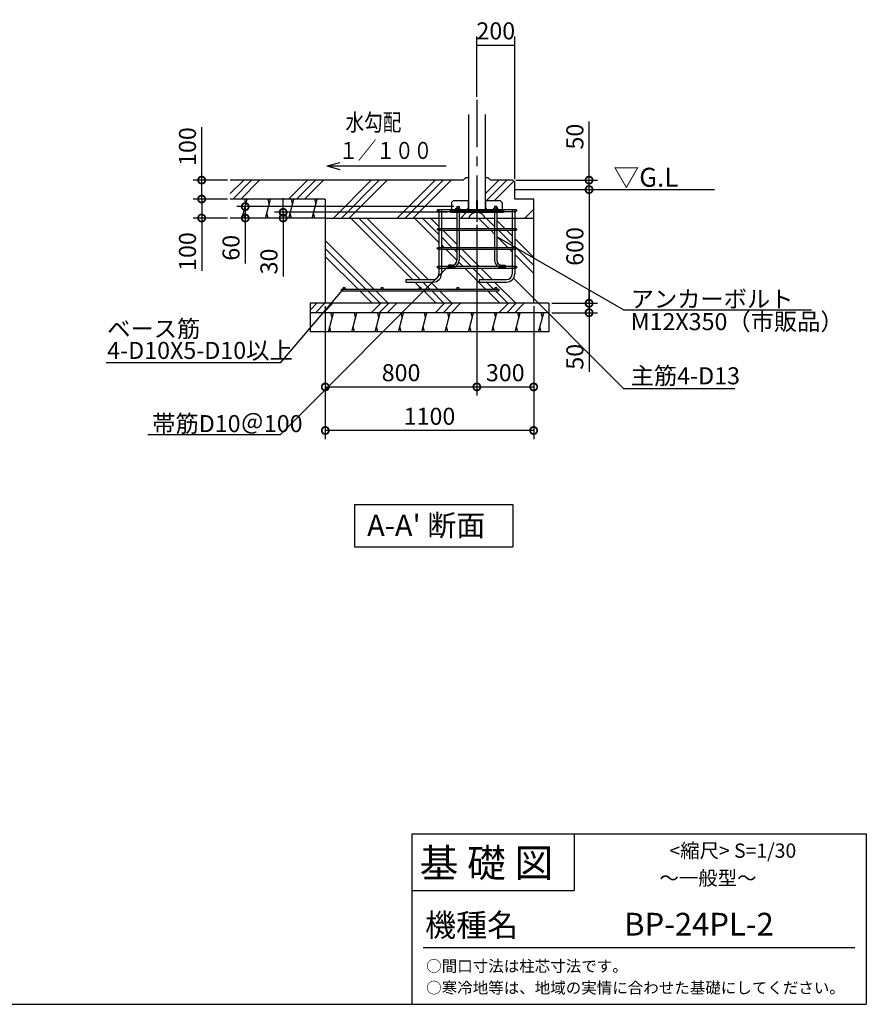
# Model space of a CAD drawing. Extents: x 3648 to 15774, y -33326 to -27160.
# Drawn here: x 11304 to 15774, y -33326 to -28129 of the extents above; entities that cross this region are included whole.
import ezdxf

# ---------------------------------------------------------------- set-up
doc = ezdxf.new("R2010")
doc.units = 0
doc.header["$LTSCALE"] = 20
doc.header["$PDMODE"] = 3
doc.header["$PDSIZE"] = 2
doc.linetypes.add('CENTER', pattern=[2, 1.25, -0.25, 0.25, -0.25])
doc.layers.get('0').update_dxf_attribs({"linetype": 'CONTINUOUS'})
doc.layers.get('DEFPOINTS').update_dxf_attribs({"linetype": 'CONTINUOUS'})
for name, color, linetype in [('CSLAYER17', 7, 'CONTINUOUS'), ('KIN-T', 3, 'CONTINUOUS'), ('U7', 2, 'CONTINUOUS'), ('センター', 3, 'CENTER'), ('仕様書枠', 230, 'CONTINUOUS'), ('寸法', 4, 'CONTINUOUS'), ('文字', 7, 'CONTINUOUS'), ('細線', 5, 'CONTINUOUS'), ('部品1', 7, 'CONTINUOUS'), ('Ｇ．Ｌ', 30, 'CONTINUOUS')]:
    doc.layers.add(name, color=color, linetype=linetype)
doc.styles.add('STYLE1', font='isocp.shx', dxfattribs={"bigfont": 'bigfont.shx'})
doc.styles.add('STYLE2', font='MS PGothic.ttf')
doc.styles.add('STYLE3', font='DFPGothic-EB.ttf')
doc.dimstyles.new('INABA_S30G', dxfattribs={"dimscale": 30, "dimtxt": 3, "dimasz": 2.5, "dimexe": 1.5, "dimexo": 0.5, "dimgap": 1, "dimtad": 3, "dimdec": 1, "dimdsep": 46, "dimtxsty": 'STYLE1', "dimblk1": 'DOTSMALL', "dimblk2": 'DOTSMALL', "dimsah": 1, "dimcen": 0, "dimclrt": 7, "dimadec": 0, "dimazin": 0, "dimtfac": 1, "dimtdec": 4, "dimtix": 1, "dimtmove": 0, "dimatfit": 3, "dimldrblk": 'DOTSMALL', "dimfxl": 1, "dimtolj": 1, "dimtzin": 0, "dimarcsym": 0})
pattern_1 = [(75, (10086.47, -841.36), (-115.00554, 30.81564), [])]

# ---------------------------------------------------------------- blocks, each defined once
blk = doc.blocks.new('_DOTSMALL')
at = {"color": 0, "linetype": 'ByBlock', "ltscale": 50, "const_width": 0.5}
blk.add_lwpolyline([(-0.0625, 0, 1), (0.0625, 0, 1)], format="xyb", close=True, dxfattribs=at)
blk = doc.blocks.new('*D22')
at = {"layer": 'DEFPOINTS', "color": 0, "ltscale": 50}
for p in [(12494.9, -29115.5), (13611.6, -29115.5), (12852.3, -29175.5)]:
    blk.add_point(p, dxfattribs=at)
at = {"layer": '寸法', "color": 0, "lineweight": -2, "ltscale": 50}
for p, q in [((13596.6, -29115.5), (12449.9, -29115.5)), ((12494.9, -29115.5), (12494.9, -29175.5)), ((12837.3, -29175.5), (12449.9, -29175.5)), ((12494.9, -29175.5), (12494.9, -29414.9))]:
    blk.add_line(p, q, dxfattribs=at)
at = {"layer": '寸法', "color": 0, "lineweight": -2, "ltscale": 50, "xscale": 75, "yscale": 75, "zscale": 75}
for p, rotation in [((12494.9, -29115.5), 90), ((12494.9, -29175.5), 270)]:
    blk.add_blockref('_DOTSMALL', p, dxfattribs=dict(at, rotation=rotation))
at = {"layer": '寸法', "color": 7, "ltscale": 50, "insert": (12419.9, -29332.7), "char_height": 90, "attachment_point": 5, "rotation": 90, "style": 'STYLE1'}
blk.add_mtext('\\A1;60', dxfattribs=at)
blk = doc.blocks.new('*D23')
at = {"layer": 'DEFPOINTS', "color": 0, "ltscale": 50}
for p in [(12695, -29145.5), (13577.6, -29145.5), (12852.3, -29175.5)]:
    blk.add_point(p, dxfattribs=at)
at = {"layer": '寸法', "color": 0, "lineweight": -2, "ltscale": 50}
for p, q in [((12695, -29145.5), (12695, -29070.5)), ((13562.6, -29145.5), (12650, -29145.5)), ((12695, -29145.5), (12695, -29175.5)), ((12837.3, -29175.5), (12650, -29175.5)), ((12695, -29175.5), (12695, -29484.5))]:
    blk.add_line(p, q, dxfattribs=at)
at = {"layer": '寸法', "color": 0, "lineweight": -2, "ltscale": 50, "xscale": 75, "yscale": 75, "zscale": 75}
for p, rotation in [((12695, -29145.5), 270), ((12695, -29175.5), 90)]:
    blk.add_blockref('_DOTSMALL', p, dxfattribs=dict(at, rotation=rotation))
at = {"layer": '寸法', "color": 7, "ltscale": 50, "insert": (12620, -29405), "char_height": 90, "attachment_point": 5, "rotation": 90, "style": 'STYLE1'}
blk.add_mtext('\\A1;30', dxfattribs=at)
blk = doc.blocks.new('*D24')
at = {"layer": 'DEFPOINTS', "color": 0, "ltscale": 50}
for p in [(12917.6, -29625.5), (14017.6, -29625.5), (12917.6, -30297.2)]:
    blk.add_point(p, dxfattribs=at)
at = {"layer": '寸法', "color": 0, "lineweight": -2, "ltscale": 50}
for p, q in [((12917.6, -29640.5), (12917.6, -30342.2)), ((14017.6, -29640.5), (14017.6, -30342.2)), ((14017.6, -30297.2), (12917.6, -30297.2))]:
    blk.add_line(p, q, dxfattribs=at)
at = {"layer": '寸法', "color": 0, "lineweight": -2, "ltscale": 50, "xscale": 75, "yscale": 75, "zscale": 75, "rotation": 180}
blk.add_blockref('_DOTSMALL', (12917.6, -30297.2), dxfattribs=at)
at = {"layer": '寸法', "color": 0, "lineweight": -2, "ltscale": 50, "xscale": 75, "yscale": 75, "zscale": 75}
blk.add_blockref('_DOTSMALL', (14017.6, -30297.2), dxfattribs=at)
at = {"layer": '寸法', "color": 7, "ltscale": 50, "insert": (13467.6, -30222.2), "char_height": 90, "attachment_point": 5, "style": 'STYLE1'}
blk.add_mtext('\\A1;1100', dxfattribs=at)
blk = doc.blocks.new('*D25')
at = {"layer": 'DEFPOINTS', "color": 0, "ltscale": 50}
for p in [(14097.6, -29625.5), (14097.6, -29675.5), (14310.1, -29675.5)]:
    blk.add_point(p, dxfattribs=at)
at = {"layer": '寸法', "color": 0, "lineweight": -2, "ltscale": 50}
for p, q in [((14310.1, -29625.5), (14310.1, -29550.5)), ((14112.6, -29625.5), (14355.1, -29625.5)), ((14310.1, -29625.5), (14310.1, -29675.5)), ((14112.6, -29675.5), (14355.1, -29675.5)), ((14310.1, -29675.5), (14310.1, -29987.6))]:
    blk.add_line(p, q, dxfattribs=at)
at = {"layer": '寸法', "color": 0, "lineweight": -2, "ltscale": 50, "xscale": 75, "yscale": 75, "zscale": 75}
for p, rotation in [((14310.1, -29625.5), 270), ((14310.1, -29675.5), 90)]:
    blk.add_blockref('_DOTSMALL', p, dxfattribs=dict(at, rotation=rotation))
at = {"layer": '寸法', "color": 7, "ltscale": 50, "insert": (14235.1, -29908), "char_height": 90, "attachment_point": 5, "rotation": 90, "style": 'STYLE1'}
blk.add_mtext('\\A1;50', dxfattribs=at)
blk = doc.blocks.new('*D26')
at = {"layer": 'DEFPOINTS', "color": 0, "ltscale": 50}
for p in [(13717.6, -29196.5), (12917.6, -29625.5), (13717.6, -30067.1)]:
    blk.add_point(p, dxfattribs=at)
at = {"layer": '寸法', "color": 0, "lineweight": -2, "ltscale": 50}
for p, q in [((13717.6, -29211.5), (13717.6, -30112.1)), ((12917.6, -29640.5), (12917.6, -30112.1)), ((12917.6, -30067.1), (13717.6, -30067.1))]:
    blk.add_line(p, q, dxfattribs=at)
at = {"layer": '寸法', "color": 0, "lineweight": -2, "ltscale": 50, "xscale": 75, "yscale": 75, "zscale": 75, "rotation": 180}
blk.add_blockref('_DOTSMALL', (12917.6, -30067.1), dxfattribs=at)
at = {"layer": '寸法', "color": 0, "lineweight": -2, "ltscale": 50, "xscale": 75, "yscale": 75, "zscale": 75}
blk.add_blockref('_DOTSMALL', (13717.6, -30067.1), dxfattribs=at)
at = {"layer": '寸法', "color": 7, "ltscale": 50, "insert": (13317.6, -29992.1), "char_height": 90, "attachment_point": 5, "style": 'STYLE1'}
blk.add_mtext('\\A1;800', dxfattribs=at)
blk = doc.blocks.new('*D27')
at = {"layer": 'DEFPOINTS', "color": 0, "ltscale": 50}
for p in [(13717.6, -29196.5), (14017.6, -29625.5), (14017.6, -30067.1)]:
    blk.add_point(p, dxfattribs=at)
at = {"layer": '寸法', "color": 0, "lineweight": -2, "ltscale": 50}
for p, q in [((13717.6, -29211.5), (13717.6, -30112.1)), ((14017.6, -29640.5), (14017.6, -30112.1)), ((13717.6, -30067.1), (14017.6, -30067.1))]:
    blk.add_line(p, q, dxfattribs=at)
at = {"layer": '寸法', "color": 0, "lineweight": -2, "ltscale": 50, "xscale": 75, "yscale": 75, "zscale": 75, "rotation": 180}
blk.add_blockref('_DOTSMALL', (13717.6, -30067.1), dxfattribs=at)
at = {"layer": '寸法', "color": 0, "lineweight": -2, "ltscale": 50, "xscale": 75, "yscale": 75, "zscale": 75}
blk.add_blockref('_DOTSMALL', (14017.6, -30067.1), dxfattribs=at)
at = {"layer": '寸法', "color": 7, "ltscale": 50, "insert": (13867.6, -29992.1), "char_height": 90, "attachment_point": 5, "style": 'STYLE1'}
blk.add_mtext('\\A1;300', dxfattribs=at)
blk = doc.blocks.new('*D28')
at = {"layer": 'DEFPOINTS', "color": 0, "ltscale": 50}
for p in [(12415.5, -29075.5), (12264.9, -29175.5), (12415.5, -29175.5)]:
    blk.add_point(p, dxfattribs=at)
at = {"layer": '寸法', "color": 0, "lineweight": -2, "ltscale": 50}
for p, q in [((12400.5, -29075.5), (12219.9, -29075.5)), ((12264.9, -29075.5), (12264.9, -29175.5)), ((12400.5, -29175.5), (12219.9, -29175.5)), ((12264.9, -29175.5), (12264.9, -29454.5))]:
    blk.add_line(p, q, dxfattribs=at)
at = {"layer": '寸法', "color": 0, "lineweight": -2, "ltscale": 50, "xscale": 75, "yscale": 75, "zscale": 75}
for p, rotation in [((12264.9, -29075.5), 90), ((12264.9, -29175.5), 270)]:
    blk.add_blockref('_DOTSMALL', p, dxfattribs=dict(at, rotation=rotation))
at = {"layer": '寸法', "color": 7, "ltscale": 50, "insert": (12189.9, -29352.5), "char_height": 90, "attachment_point": 5, "rotation": 90, "style": 'STYLE1'}
blk.add_mtext('\\A1;100', dxfattribs=at)
blk = doc.blocks.new('*D29')
at = {"layer": 'DEFPOINTS', "color": 0, "ltscale": 50}
for p in [(12264.9, -28975.5), (12415.5, -28975.5), (12415.5, -29075.5)]:
    blk.add_point(p, dxfattribs=at)
at = {"layer": '寸法', "color": 0, "lineweight": -2, "ltscale": 50}
for p, q in [((12264.9, -28975.5), (12264.9, -28696.4)), ((12400.5, -28975.5), (12219.9, -28975.5)), ((12264.9, -29075.5), (12264.9, -28975.5)), ((12400.5, -29075.5), (12219.9, -29075.5))]:
    blk.add_line(p, q, dxfattribs=at)
at = {"layer": '寸法', "color": 0, "lineweight": -2, "ltscale": 50, "xscale": 75, "yscale": 75, "zscale": 75}
for p, rotation in [((12264.9, -28975.5), 90), ((12264.9, -29075.5), 270)]:
    blk.add_blockref('_DOTSMALL', p, dxfattribs=dict(at, rotation=rotation))
at = {"layer": '寸法', "color": 7, "ltscale": 50, "insert": (12189.9, -28798.4), "char_height": 90, "attachment_point": 5, "rotation": 90, "style": 'STYLE1'}
blk.add_mtext('\\A1;100', dxfattribs=at)
blk = doc.blocks.new('*D30')
at = {"layer": 'DEFPOINTS', "color": 0, "ltscale": 50}
for p in [(13917.6, -28262.7), (13717.6, -28551), (13917.6, -28985.5)]:
    blk.add_point(p, dxfattribs=at)
at = {"layer": '寸法', "color": 0, "lineweight": -2, "ltscale": 50}
for p, q in [((13717.6, -28536), (13717.6, -28217.7)), ((13917.6, -28970.5), (13917.6, -28217.7)), ((13717.6, -28262.7), (13917.6, -28262.7))]:
    blk.add_line(p, q, dxfattribs=at)
at = {"layer": '寸法', "color": 7, "ltscale": 50, "insert": (13817.6, -28187.7), "char_height": 90, "attachment_point": 5, "style": 'STYLE1'}
blk.add_mtext('\\A1;200', dxfattribs=at)
blk = doc.blocks.new('*D31')
at = {"layer": 'DEFPOINTS', "color": 0, "ltscale": 50}
for p in [(13907.6, -28975.5), (14310.1, -28975.5), (14082.4, -29025.5)]:
    blk.add_point(p, dxfattribs=at)
at = {"layer": '寸法', "color": 0, "lineweight": -2, "ltscale": 50}
for p, q in [((14310.1, -28975.5), (14310.1, -28666.4)), ((13922.6, -28975.5), (14355.1, -28975.5)), ((14310.1, -29025.5), (14310.1, -28975.5)), ((14097.4, -29025.5), (14355.1, -29025.5)), ((14310.1, -29025.5), (14310.1, -29100.5))]:
    blk.add_line(p, q, dxfattribs=at)
at = {"layer": '寸法', "color": 0, "lineweight": -2, "ltscale": 50, "xscale": 75, "yscale": 75, "zscale": 75}
for p, rotation in [((14310.1, -28975.5), 270), ((14310.1, -29025.5), 90)]:
    blk.add_blockref('_DOTSMALL', p, dxfattribs=dict(at, rotation=rotation))
at = {"layer": '寸法', "color": 7, "ltscale": 50, "insert": (14235.1, -28745.9), "char_height": 90, "attachment_point": 5, "rotation": 90, "style": 'STYLE1'}
blk.add_mtext('\\A1;50', dxfattribs=at)
blk = doc.blocks.new('*D32')
at = {"layer": 'DEFPOINTS', "color": 0, "ltscale": 50}
for p in [(14082.4, -29025.5), (14097.6, -29625.5), (14310.1, -29625.5)]:
    blk.add_point(p, dxfattribs=at)
at = {"layer": '寸法', "color": 0, "lineweight": -2, "ltscale": 50}
for p, q in [((14097.4, -29025.5), (14355.1, -29025.5)), ((14310.1, -29025.5), (14310.1, -29625.5)), ((14112.6, -29625.5), (14355.1, -29625.5))]:
    blk.add_line(p, q, dxfattribs=at)
at = {"layer": '寸法', "color": 0, "lineweight": -2, "ltscale": 50, "xscale": 75, "yscale": 75, "zscale": 75}
for p, rotation in [((14310.1, -29025.5), 90), ((14310.1, -29625.5), 270)]:
    blk.add_blockref('_DOTSMALL', p, dxfattribs=dict(at, rotation=rotation))
at = {"layer": '寸法', "color": 7, "ltscale": 50, "insert": (14235.1, -29325.5), "char_height": 90, "attachment_point": 5, "rotation": 90, "style": 'STYLE1'}
blk.add_mtext('\\A1;600', dxfattribs=at)

msp = doc.modelspace()

# ---------------------------------------------------------------- hatches: boundary and pattern name
at = {"layer": '細線', "ltscale": 50}
h = msp.add_hatch(dxfattribs=at)
h.set_pattern_fill('PLAST', color=256, scale=37.5, angle=45, style=0)
h.set_pattern_definition([(45, (9890.95, 7e-12), (-168.3798, 168.3798), []), (45, (9869.9, 21.05), (-168.3798, 168.3798), []), (45, (9848.86, 42.1), (-168.3798, 168.3798), [])])
h.paths.add_polyline_path([(12415.53, -28975.46), (12415.53, -29075.46), (12917.64, -29075.46), (12917.64, -29175.46), (13517.64, -29175.46), (13517.64, -29140.46), (13512.64, -29140.46, -0.4142136), (13507.64, -29135.46, -0.4142136), (13512.64, -29130.46), (13584.09, -29130.46), (13584.09, -29093.46), (13594.09, -29083.46), (13673.09, -29083.46), (13673.09, -28961.46), (13659.09, -28961.46), (13645.09, -28975.46)])
h.paths.add_polyline_path([(13762.19, -29083.46), (13841.19, -29083.46), (13851.19, -29093.46), (13851.19, -29130.46), (13922.64, -29130.46, -0.4142136), (13927.64, -29135.46, -0.4142136), (13922.64, -29140.46), (13917.64, -29140.46), (13917.64, -29175.46), (14017.64, -29175.46), (14017.64, -29075.46), (13917.64, -29075.46), (13917.64, -28985.46), (13907.64, -28975.46), (13790.19, -28975.46), (13776.19, -28961.46), (13762.19, -28961.46)])
h.paths.add_polyline_path([(13577.64, -29145.46), (13577.64, -29140.46), (13530.64, -29140.46), (13530.64, -29175.46), (13611.64, -29175.46), (13611.64, -29145.46)], flags=16)
h.paths.add_polyline_path([(13623.64, -29145.46), (13623.64, -29175.46), (13673, -29175.46, -0.3047735), (13717.64, -29145.46)])
h.paths.add_polyline_path([(13717.64, -29145.46, -0.3047735), (13762.29, -29175.46), (13811.64, -29175.46), (13811.64, -29145.46)])
h.paths.add_polyline_path([(13823.64, -29145.46), (13823.64, -29175.46), (13904.64, -29175.46), (13904.64, -29140.46), (13857.64, -29140.46), (13857.64, -29145.46)])
h = msp.add_hatch(dxfattribs=at)
h.set_pattern_fill('LINE', color=256, scale=37.5, angle=75, style=0)
h.set_pattern_definition(pattern_1)
h.paths.add_polyline_path([(12917.64, -29175.46), (12917.64, -29075.46), (12415.53, -29075.46), (12415.53, -29175.46)])
h = msp.add_hatch(dxfattribs=at)
h.set_pattern_fill('PLAST', color=256, scale=37.5, angle=135, style=0)
h.set_pattern_definition([(135, (9890.95, 7e-12), (-168.3798, -168.3798), []), (135, (9869.9, -21.05), (-168.3798, -168.3798), []), (135, (9848.86, -42.1), (-168.3798, -168.3798), [])])
h.paths.add_polyline_path([(13222.64, -29545.46, -0.4142136), (13217.64, -29550.46), (13417.64, -29550.46, -0.4142136), (13412.64, -29545.46, -1), (13422.64, -29545.46, -0.4142136), (13417.64, -29550.46), (13448.37, -29550.46), (13485.37, -29513.46), (13342.19, -29513.46), (13342.19, -29500.46), (13487.64, -29500.46, 0.1260483), (13502.07, -29496.77), (13513.95, -29484.88, 0.1260483), (13517.64, -29470.46), (13517.64, -29440.46), (13512.64, -29440.46, -0.4142136), (13507.64, -29435.46, -0.4142136), (13512.64, -29430.46), (13517.64, -29430.46), (13517.64, -29340.46), (13512.64, -29340.46, -0.4142136), (13507.64, -29335.46, -0.4142136), (13512.64, -29330.46), (13517.64, -29330.46), (13517.64, -29240.46), (13512.64, -29240.46, -0.4142136), (13507.64, -29235.46, -0.4142136), (13512.64, -29230.46), (13517.64, -29230.46), (13517.64, -29175.46), (12917.64, -29175.46), (12917.64, -29625.46), (12948.09, -29625.46), (13003.77, -29560.46), (13001.89, -29560.46), (13001.89, -29550.46), (13012.33, -29550.46), (13013.84, -29548.7, -0.1782787), (13012.64, -29545.46, -1), (13022.64, -29545.46, -0.4142136), (13017.64, -29550.46), (13217.64, -29550.46, -0.4142136), (13212.64, -29545.46, -1)])
h.paths.add_polyline_path([(13003.77, -29560.46), (12948.09, -29625.46), (13373.37, -29625.46), (13438.37, -29560.46)], flags=17)
h.paths.add_polyline_path([(13438.37, -29560.46), (13373.37, -29625.46), (14017.64, -29625.46), (14017.64, -29600.46), (13910.85, -29493.66, -0.2555649), (13874.64, -29513.46), (13729.19, -29513.46), (13729.19, -29500.46), (13874.64, -29500.46, 0.4142136), (13904.64, -29470.46), (13904.64, -29440.46), (13558.37, -29440.46), (13530.64, -29468.19), (13530.64, -29470.46, -0.4142136), (13487.64, -29513.46), (13485.37, -29513.46), (13448.37, -29550.46), (13617.64, -29550.46, -0.4142136), (13612.64, -29545.46, -1), (13622.64, -29545.46, -0.4142136), (13617.64, -29550.46), (13817.64, -29550.46, -0.4142136), (13812.64, -29545.46, -1), (13822.64, -29545.46, -0.4142136), (13817.64, -29550.46), (13833.36, -29550.46), (13833.36, -29560.46)])
h.paths.add_polyline_path([(14017.64, -29386.47), (13927.54, -29334.44, -0.0511891), (13927.64, -29335.46, -0.4142136), (13922.64, -29340.46), (13917.64, -29340.46), (13917.64, -29430.46), (13922.64, -29430.46, -0.4142136), (13927.64, -29435.46, -0.4142136), (13922.64, -29440.46), (13917.64, -29440.46), (13917.64, -29470.46, -0.143462), (13910.85, -29493.66), (14017.64, -29600.46)])
h.paths.add_polyline_path([(13917.64, -29328.73), (13920.64, -29330.46), (13922.64, -29330.46, -0.3554869), (13927.54, -29334.44), (14017.64, -29386.47), (14017.64, -29175.46), (13917.64, -29175.46), (13917.64, -29230.46), (13922.64, -29230.46, -0.4142136), (13927.64, -29235.46, -0.4142136), (13922.64, -29240.46), (13917.64, -29240.46)])
h.paths.add_polyline_path([(13611.64, -29175.46), (13530.64, -29175.46), (13530.64, -29230.46), (13611.64, -29230.46)])
h.paths.add_polyline_path([(13611.64, -29240.46), (13530.64, -29240.46), (13530.64, -29330.46), (13611.64, -29330.46)])
h.paths.add_polyline_path([(13530.64, -29430.46), (13567.64, -29430.46), (13567.64, -29424.46), (13586.64, -29424.46, 0.4142136), (13611.64, -29399.46), (13611.64, -29340.46), (13530.64, -29340.46)])
h.paths.add_polyline_path([(13623.64, -29340.46), (13623.64, -29399.46, -0.2535613), (13606.84, -29430.46), (13828.44, -29430.46, -0.2535613), (13811.64, -29399.46), (13811.64, -29340.46)])
h.paths.add_polyline_path([(13811.64, -29330.46), (13811.64, -29240.46), (13623.64, -29240.46), (13623.64, -29330.46)])
h.paths.add_polyline_path([(13811.64, -29230.46), (13811.64, -29175.46), (13623.64, -29175.46), (13623.64, -29230.46)])
h.paths.add_polyline_path([(13823.64, -29175.46), (13823.64, -29230.46), (13904.64, -29230.46), (13904.64, -29175.46)])
h.paths.add_polyline_path([(13904.64, -29240.46), (13823.64, -29240.46), (13823.64, -29274.46), (13904.64, -29321.23)])
h.paths.add_polyline_path([(13904.64, -29330.46), (13904.64, -29321.23), (13823.64, -29274.46), (13823.64, -29330.46)])
h.paths.add_polyline_path([(13823.64, -29399.46, 0.4142136), (13848.64, -29424.46), (13867.64, -29424.46), (13867.64, -29430.46), (13904.64, -29430.46), (13904.64, -29340.46), (13823.64, -29340.46)])
h = msp.add_hatch(dxfattribs=at)
h.set_pattern_fill('PLAST', color=256, scale=37.5, angle=45, style=0)
h.set_pattern_definition([(45, (10086.47, -841.36), (-168.3798, 168.3798), []), (45, (10065.43, -820.3), (-168.3798, 168.3798), []), (45, (10044.38, -799.26), (-168.3798, 168.3798), [])])
h.paths.add_polyline_path([(13323.37, -29675.46), (13373.37, -29625.46), (12948.09, -29625.46), (12905.26, -29675.46)])
h.paths.add_polyline_path([(12905.26, -29675.46), (12948.09, -29625.46), (12837.64, -29625.46), (12837.64, -29675.46)])
h.paths.add_polyline_path([(13717.64, -29675.46), (13717.64, -29625.46), (13673.09, -29625.46), (13373.37, -29625.46), (13323.37, -29675.46)])
h.paths.add_polyline_path([(13717.64, -29675.46), (13794.62, -29675.46), (13749.34, -29625.46), (13717.64, -29625.46)])
h.paths.add_polyline_path([(13749.34, -29625.46), (13794.62, -29675.46), (14097.64, -29675.46), (14097.64, -29625.46)])
h = msp.add_hatch(dxfattribs=at)
h.set_pattern_fill('LINE', color=256, scale=37.5, angle=75, style=0)
h.set_pattern_definition(pattern_1)
h.paths.add_polyline_path([(12837.64, -29754.39), (12837.64, -29775.46), (13223.37, -29775.46), (13323.37, -29675.46), (12905.26, -29675.46)])
h.paths.add_polyline_path([(12905.26, -29675.46), (12837.64, -29675.46), (12837.64, -29754.39)], flags=17)
h.paths.add_polyline_path([(13885.18, -29775.46), (13794.62, -29675.46), (13323.37, -29675.46), (13223.37, -29775.46)])
h.paths.add_polyline_path([(13885.18, -29775.46), (14097.64, -29775.46), (14097.64, -29675.46), (13794.62, -29675.46)])

# ---------------------------------------------------------------- linework, layer by layer
at = {"layer": 'CSLAYER17', "color": 7, "linetype": 'Continuous'}
for p, q in [((13594.09, -29083.46), (13584.09, -29093.46)), ((13584.09, -29093.46), (13584.09, -29133.46)), ((13594.09, -29083.46), (13672.59, -29083.46)), ((13715.39, -29083.46), (13719.89, -29083.46)), ((13715.39, -29083.46), (13715.39, -29133.46)), ((13719.89, -29083.46), (13719.89, -29133.46)), ((13762.69, -29083.46), (13841.19, -29083.46)), ((13841.19, -29083.46), (13851.19, -29093.46)), ((13851.19, -29093.46), (13851.19, -29133.46)), ((13577.64, -29145.46), (13577.64, -29133.46)), ((13577.64, -29133.46), (13857.64, -29133.46)), ((13577.64, -29145.46), (13857.64, -29145.46)), ((13672.59, -29123.46), (13662.59, -29133.46)), ((13762.69, -29123.46), (13772.69, -29133.46)), ((13857.64, -29133.46), (13857.64, -29145.46))]:
    msp.add_line(p, q, dxfattribs=at)
at = {"layer": 'KIN-T'}
for p, q in [((13517.64, -29130.46), (13517.64, -29470.46)), ((13517.64, -29130.46), (13530.64, -29130.46)), ((13530.64, -29130.46), (13530.64, -29470.46)), ((13904.64, -29130.46), (13904.64, -29470.46)), ((13904.64, -29130.46), (13917.64, -29130.46)), ((13917.64, -29130.46), (13917.64, -29470.46)), ((13342.19, -29500.46), (13487.64, -29500.46)), ((13342.19, -29500.46), (13342.19, -29513.46)), ((13342.19, -29513.46), (13487.64, -29513.46)), ((13729.19, -29500.46), (13874.64, -29500.46)), ((13729.19, -29500.46), (13729.19, -29513.46)), ((13729.19, -29513.46), (13874.64, -29513.46))]:
    msp.add_line(p, q, dxfattribs=at)
for centre, radius in [((13487.64, -29470.46), 30), ((13487.64, -29470.46), 43), ((13874.64, -29470.46), 30), ((13874.64, -29470.46), 43)]:
    msp.add_arc(centre, radius, 270, 0, dxfattribs=at)
at = {"layer": 'U7'}
for p, q in [((13512.64, -29130.46), (13922.64, -29130.46)), ((13512.64, -29140.46), (13922.64, -29140.46)), ((13512.64, -29230.46), (13922.64, -29230.46)), ((13512.64, -29240.46), (13922.64, -29240.46)), ((13512.64, -29330.46), (13922.64, -29330.46)), ((13512.64, -29340.46), (13922.64, -29340.46)), ((13512.64, -29430.46), (13922.64, -29430.46)), ((13512.64, -29440.46), (13922.64, -29440.46))]:
    msp.add_line(p, q, dxfattribs=at)
for centre in [(13512.64, -29135.46), (13922.64, -29135.46), (13512.64, -29235.46), (13922.64, -29235.46), (13512.64, -29335.46), (13922.64, -29335.46), (13512.64, -29435.46), (13922.64, -29435.46)]:
    msp.add_circle(centre, 5, dxfattribs=at)
at = {"layer": 'センター', "ltscale": 10}
msp.add_line((13717.64, -28550.99), (13717.64, -29196.52), dxfattribs=at)
at = {"layer": '仕様書枠', "ltscale": 50}
for p, q in [((13373.63, -32426.14), (15773.63, -32426.14)), ((15773.63, -32426.14), (15773.63, -33326.14)), ((13373.63, -32726.14), (14231.63, -32726.14)), ((3648.23, -33326.14), (15773.63, -33326.14))]:
    msp.add_line(p, q, dxfattribs=at)
at = {"layer": '仕様書枠', "linetype": 'Continuous', "ltscale": 50}
for p, q in [((13373.63, -32426.14), (13373.63, -33326.14)), ((14231.63, -32426.14), (14231.63, -32726.14))]:
    msp.add_line(p, q, dxfattribs=at)
at = {"layer": '寸法', "ltscale": 50}
for p, q in [((12925.96, -28900.85), (12994.62, -28882.46)), ((12925.96, -28900.85), (12994.62, -28919.25)), ((12925.96, -28900.85), (13555.22, -28900.85)), ((14491.83, -29660.24), (13823.64, -29274.46)), ((13563.37, -29435.46), (12678.72, -30320.11)), ((13908.86, -29491.67), (14491.83, -30074.64)), ((14491.83, -29660.24), (15484.75, -29660.24)), ((14491.83, -30074.64), (15079.01, -30074.64)), ((12678.72, -30320.11), (11979.88, -30320.11))]:
    msp.add_line(p, q, dxfattribs=at)
at = {"layer": '寸法', "ltscale": 5}
msp.add_lwpolyline([(13017.64, -29544.26), (12678.72, -29939.91), (11761.21, -29939.91)], dxfattribs=at)
at = {"layer": '文字', "ltscale": 50}
for p, q in [((13071.77, -30688.65), (13906.95, -30688.65)), ((13071.77, -30688.65), (13071.77, -30911.77)), ((13906.95, -30688.65), (13906.95, -30911.77)), ((13071.77, -30911.77), (13906.95, -30911.77))]:
    msp.add_line(p, q, dxfattribs=at)
at = {"layer": '文字', "color": 7, "ltscale": 50}
msp.add_line((13433.63, -33026.14), (15713.63, -33026.14), dxfattribs=at)
at = {"layer": '細線', "ltscale": 50}
for p, q in [((12498.74, -29100.46), (12492.04, -29075.46)), ((12622, -29100.46), (12615.3, -29075.46)), ((12745.26, -29100.46), (12738.56, -29075.46)), ((12868.53, -29100.46), (12861.83, -29075.46)), ((12492.04, -29175.46), (12485.34, -29150.46)), ((12615.3, -29175.46), (12608.6, -29150.46)), ((12738.56, -29175.46), (12731.87, -29150.46)), ((12861.83, -29175.46), (12855.13, -29150.46)), ((12954.28, -29700.46), (12947.58, -29675.46)), ((13077.54, -29700.46), (13070.85, -29675.46)), ((13200.81, -29700.46), (13194.11, -29675.46)), ((13324.07, -29700.46), (13317.37, -29675.46)), ((13447.33, -29700.46), (13440.63, -29675.46)), ((13570.59, -29700.46), (13563.9, -29675.46)), ((13693.86, -29700.46), (13687.16, -29675.46)), ((13817.12, -29700.46), (13810.42, -29675.46)), ((13940.38, -29700.46), (13933.68, -29675.46)), ((14063.64, -29700.46), (14056.95, -29675.46)), ((12947.58, -29775.46), (12940.88, -29750.46)), ((13070.85, -29775.46), (13064.15, -29750.46)), ((13194.11, -29775.46), (13187.41, -29750.46)), ((13317.37, -29775.46), (13310.67, -29750.46)), ((13440.63, -29775.46), (13433.93, -29750.46)), ((13563.9, -29775.46), (13557.2, -29750.46)), ((13687.16, -29775.46), (13680.46, -29750.46)), ((13810.42, -29775.46), (13803.72, -29750.46)), ((13933.68, -29775.46), (13926.98, -29750.46)), ((14056.95, -29775.46), (14050.25, -29750.46))]:
    msp.add_line(p, q, dxfattribs=at)
at = {"layer": '部品1', "ltscale": 50}
for p, q in [((13673.09, -28629.53), (13673.09, -29133.46)), ((13762.19, -28629.53), (13762.19, -29133.46)), ((13645.09, -28975.46), (12415.53, -28975.46)), ((13659.09, -28961.46), (13645.09, -28975.46)), ((13659.09, -28961.46), (13673.09, -28961.46)), ((13762.19, -28961.46), (13776.19, -28961.46)), ((13776.19, -28961.46), (13790.19, -28975.46)), ((13907.64, -28975.46), (13790.19, -28975.46)), ((13907.64, -28975.46), (13917.64, -28985.46)), ((13917.64, -29075.46), (13917.64, -28985.46)), ((12917.64, -29075.46), (12415.53, -29075.46)), ((12917.64, -29075.46), (12917.64, -29625.46)), ((14017.64, -29075.46), (13917.64, -29075.46)), ((14017.64, -29625.46), (14017.64, -29075.46)), ((13762.31, -29133.46), (13673.09, -29133.46)), ((12917.64, -29175.46), (12415.53, -29175.46)), ((12917.64, -29175.46), (13611.64, -29175.46)), ((13623.64, -29175.46), (13811.64, -29175.46)), ((13823.64, -29175.46), (14017.64, -29175.46)), ((13001.89, -29550.46), (13001.89, -29560.46)), ((13001.89, -29550.46), (13833.36, -29550.46)), ((13001.89, -29560.46), (13833.36, -29560.46)), ((13833.36, -29550.46), (13833.36, -29560.46)), ((12837.64, -29625.46), (12837.64, -29775.46)), ((14097.64, -29625.46), (12837.64, -29625.46)), ((14097.64, -29625.46), (14097.64, -29775.46)), ((14097.64, -29675.46), (12837.64, -29675.46)), ((14097.64, -29775.46), (12837.64, -29775.46))]:
    msp.add_line(p, q, dxfattribs=at)
at = {"layer": '部品1'}
for p, q in [((13672.59, -29083.46), (13672.59, -29123.46)), ((13762.69, -29083.46), (13762.69, -29123.46)), ((13606.67, -29133.46), (13606.67, -29123.46)), ((13606.67, -29123.46), (13628.61, -29123.46)), ((13606.67, -29133.46), (13628.61, -29133.46)), ((13611.64, -29115.46), (13611.64, -29123.46)), ((13611.64, -29115.46), (13623.64, -29115.46)), ((13611.64, -29145.46), (13611.64, -29399.46)), ((13612.16, -29133.46), (13612.16, -29123.46)), ((13623.13, -29133.46), (13623.13, -29123.46)), ((13623.64, -29115.46), (13623.64, -29123.46)), ((13623.64, -29145.46), (13623.64, -29399.46)), ((13628.61, -29133.46), (13628.61, -29123.46)), ((13828.61, -29123.46), (13806.67, -29123.46)), ((13806.67, -29133.46), (13806.67, -29123.46)), ((13828.61, -29133.46), (13806.67, -29133.46)), ((13823.64, -29115.46), (13811.64, -29115.46)), ((13811.64, -29115.46), (13811.64, -29123.46)), ((13811.64, -29145.46), (13811.64, -29399.46)), ((13812.16, -29133.46), (13812.16, -29123.46)), ((13823.13, -29133.46), (13823.13, -29123.46)), ((13823.64, -29115.46), (13823.64, -29123.46)), ((13823.64, -29145.46), (13823.64, -29399.46)), ((13828.61, -29133.46), (13828.61, -29123.46)), ((13567.64, -29424.46), (13567.64, -29436.46)), ((13586.64, -29424.46), (13567.64, -29424.46)), ((13586.64, -29436.46), (13567.64, -29436.46)), ((13848.64, -29424.46), (13867.64, -29424.46)), ((13848.64, -29436.46), (13867.64, -29436.46)), ((13867.64, -29424.46), (13867.64, -29436.46))]:
    msp.add_line(p, q, dxfattribs=at)
at = {"layer": '部品1', "ltscale": 50}
for centre in [(13017.64, -29545.46), (13217.64, -29545.46), (13417.64, -29545.46), (13617.64, -29545.46), (13817.64, -29545.46)]:
    msp.add_circle(centre, 5, dxfattribs=at)
msp.add_arc((13717.64, -29193.68), 48.22, 22.20066, 157.79934, dxfattribs=at)
at = {"layer": '部品1'}
for centre, radius, start, end in [((13586.64, -29399.46), 37, 270, 0), ((13586.64, -29399.46), 25, 270, 0), ((13848.64, -29399.46), 37, 180, 270), ((13848.64, -29399.46), 25, 180, 270)]:
    msp.add_arc(centre, radius, start, end, dxfattribs=at)
at = {"layer": 'Ｇ．Ｌ', "ltscale": 50}
msp.add_line((13917.64, -29025.46), (14971.76, -29025.46), dxfattribs=at)

# ---------------------------------------------------------------- texts
at = {"layer": '寸法', "color": 7, "ltscale": 50, "style": 'STYLE1', "width": 0.8}
for s, p in [('水勾配', (13024.2, -28715.47)), ('１／１００', (12990.93, -28863.8))]:
    msp.add_text(s, height=90, dxfattribs=at).set_placement(p)
at = {"layer": '寸法', "color": 7, "ltscale": 50, "style": 'STYLE1'}
for s, p in [('アンカーボルト', (14529.57, -29647.97)), ('M12X350（市販品）', (14529.57, -29767.51)), ('主筋4-D13', (14529.57, -30053.36)), ('帯筋D10＠100', (12003.97, -30305.83))]:
    msp.add_text(s, height=90, dxfattribs=at).set_placement(p)
at = {"layer": '寸法', "color": 7, "style": 'STYLE1'}
for s, p in [('ベース筋', (11766.35, -29804.92)), ('4-D10X5-D10以上', (11766.35, -29919.39))]:
    msp.add_text(s, height=90, dxfattribs=at).set_placement(p)
at = {"layer": '寸法', "color": 7, "ltscale": 50, "insert": (14438.56, -28973.19), "char_height": 100, "width": 1, "attachment_point": 4, "style": 'STYLE2'}
msp.add_mtext('▽G.L', dxfattribs=at)
at = {"layer": '文字', "color": 7, "ltscale": 50}
for s, height, style, p in [("A-A' 断面", 112.5, 'STYLE2', (13138.35, -30854.29)), ('基 礎 図', 150, 'STYLE2', (13415.46, -32654.82)), ('             <縮尺> S=1/30', 75, 'STYLE2', (14436.33, -32552.47)), ('～一般型～', 75, 'STYLE2', (14681.95, -32697.45)), ('機種名', 120, 'STYLE2', (13444.31, -32968.18)), ('BP-24PL-2', 120, 'STYLE3', (14495.21, -32963.22)), ('○間口寸法は柱芯寸法です。', 60, 'STYLE2', (13450.28, -33154.73)), ('○寒冷地等は、地域の実情に合わせた基礎にしてください。', 60, 'STYLE2', (13450.28, -33269.07))]:
    msp.add_text(s, height=height, dxfattribs=dict(at, style=style)).set_placement(p)

# ---------------------------------------------------------------- dimensions: what is measured, and where the dimension line sits
at = {"layer": '寸法', "ltscale": 50}
for base, p1, p2, picture, middle in [((13917.64, -28262.68), (13717.64, -28550.99), (13917.64, -28985.46), '*D30', (13817.64, -28187.67)), ((13717.64, -30067.08), (12917.64, -29625.46), (13717.64, -29196.52), '*D26', (13317.64, -29992.08)), ((14017.64, -30067.08), (13717.64, -29196.52), (14017.64, -29625.46), '*D27', (13867.64, -29992.08)), ((12917.64, -30297.16), (14017.64, -29625.46), (12917.64, -29625.46), '*D24', (13467.64, -30222.16))]:
    dim = msp.add_linear_dim(base=base, p1=p1, p2=p2, dimstyle='INABA_S30G', dxfattribs=at)
    dim.commit()
    dim.dimension.update_dxf_attribs({"geometry": picture, "text_midpoint": middle})
for base, p1, p2, picture, middle in [((14310.09, -28975.46), (14082.44, -29025.46), (13907.64, -28975.46), '*D31', (14310.09, -28745.92)), ((12264.95, -28975.46), (12415.53, -29075.46), (12415.53, -28975.46), '*D29', (12264.95, -28798.42)), ((12264.95, -29175.46), (12415.53, -29075.46), (12415.53, -29175.46), '*D28', (12264.95, -29352.5)), ((12494.85, -29115.46), (12852.35, -29175.46), (13611.64, -29115.46), '*D22', (12494.85, -29332.69)), ((12695.03, -29145.46), (12852.35, -29175.46), (13577.64, -29145.46), '*D23', (12695.03, -29405)), ((14310.09, -29675.46), (14097.64, -29625.46), (14097.64, -29675.46), '*D25', (14310.09, -29908.02))]:
    dim = msp.add_linear_dim(base=base, p1=p1, p2=p2, angle=90, dimstyle='INABA_S30G', dxfattribs=at)
    dim.commit()
    dim.dimension.update_dxf_attribs({"geometry": picture, "text_midpoint": middle, "dimtype": 160})
dim = msp.add_linear_dim(base=(14310.09, -29625.46), p1=(14082.44, -29025.46), p2=(14097.64, -29625.46), angle=90, dimstyle='INABA_S30G', dxfattribs=at)
dim.commit()
dim.dimension.update_dxf_attribs({"geometry": '*D32', "text_midpoint": (14235.09, -29325.46)})

doc.saveas('drawing.dxf')
